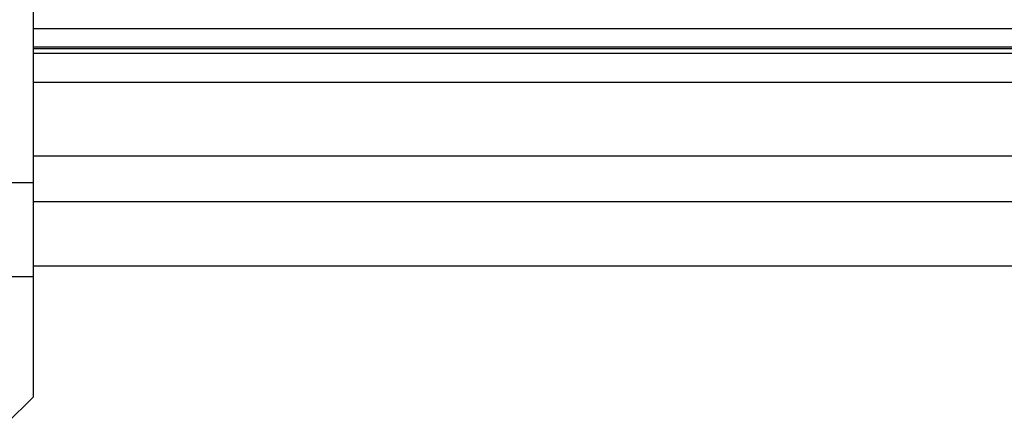
# Model space of a CAD drawing. Units: inches. Extents: x 1 to 67.4, y 0.8 to 42.8.
# Drawn here: x 52 to 55.3, y 38 to 39.4 of the extents above; entities that cross this region are included whole.
import ezdxf

# ---------------------------------------------------------------- set-up
doc = ezdxf.new("R2010")
doc.units = ezdxf.units.IN
doc.header["$LTSCALE"] = 2
doc.header["$MEASUREMENT"] = 0

msp = doc.modelspace()

# ---------------------------------------------------------------- linework, layer by layer
at = {"color": 7, "linetype": 'Continuous', "lineweight": 25}
for p, q in [((52.0377, 38.8162), (52.0377, 39.6227)), ((62.2527, 39.2697), (52.0377, 39.2697)), ((52.0377, 38.8162), (51.2257, 38.8162)), ((52.0377, 38.4977), (52.0377, 38.8162)), ((52.0377, 38.4977), (51.2257, 38.4977)), ((52.0377, 38.0907), (52.0377, 38.4977)), ((51.9447, 37.9977), (52.0377, 38.0907))]:
    msp.add_line(p, q, dxfattribs=at)
at = {"color": 8, "linetype": 'Continuous', "lineweight": 25}
for p, q in [((62.2527, 39.3376), (52.0377, 39.3376)), ((52.0377, 39.2771), (62.2527, 39.2771)), ((52.0377, 39.2554), (62.2527, 39.2554)), ((62.2527, 39.1554), (52.0377, 39.1554)), ((62.2527, 38.9058), (52.0377, 38.9058)), ((52.0377, 38.7526), (62.2527, 38.7526)), ((62.2527, 38.5337), (52.0377, 38.5337))]:
    msp.add_line(p, q, dxfattribs=at)

doc.saveas('drawing.dxf')
